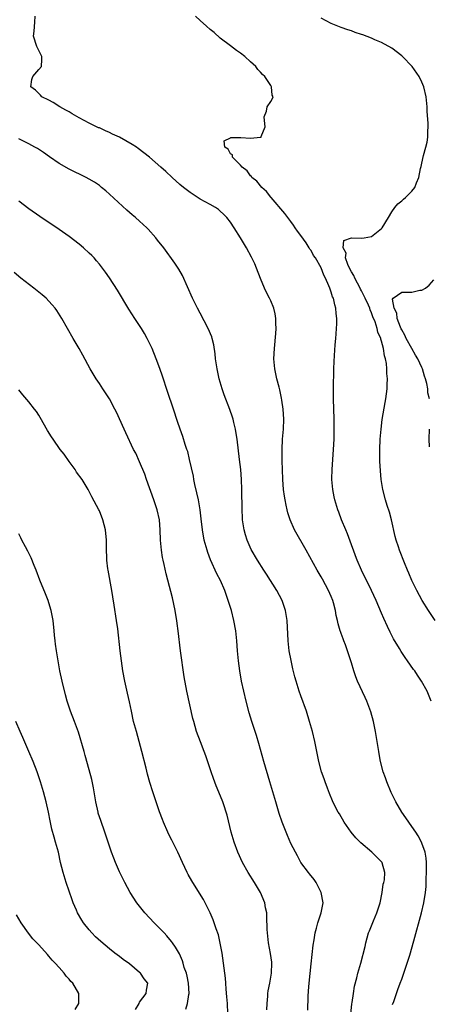
# Model space of a CAD drawing. Units: inches. Extents: x 2613000 to 2616000, y 1485000 to 1488000.
# Drawn here: x 2613143 to 2613224, y 1486099 to 1486294 of the extents above; entities that cross this region are included whole.
import ezdxf

# ---------------------------------------------------------------- set-up
doc = ezdxf.new("R2010")
doc.units = ezdxf.units.IN
doc.header["$MEASUREMENT"] = 0
doc.layers.add('LD26131485_2ft', color=234, linetype='Continuous')

msp = doc.modelspace()

# ---------------------------------------------------------------- linework, layer by layer
at = {"layer": 'LD26131485_2ft'}
for points, elevation in [([(2613217.18, 1486098.82), (2613217.41, 1486099.41), (2613217.98, 1486101), (2613218.23, 1486101.77), (2613218.71, 1486103), (2613219, 1486103.85), (2613219.42, 1486105), (2613219.8, 1486106.2), (2613220.1, 1486107), (2613220.61, 1486108.61), (2613221.41, 1486111.41), (2613222.91, 1486117), (2613223.41, 1486119), (2613223.72, 1486121), (2613223.81, 1486122.19), (2613223.82, 1486123.82), (2613223.9, 1486125), (2613223.92, 1486126.08), (2613223.92, 1486127), (2613223.84, 1486127.84), (2613223.65, 1486129), (2613223, 1486130.82), (2613222.93, 1486131), (2613222.28, 1486132.28), (2613221.77, 1486133), (2613221.48, 1486133.48), (2613220.38, 1486135), (2613219.83, 1486135.83), (2613218.99, 1486137), (2613217.82, 1486139), (2613216.9, 1486140.9), (2613216.05, 1486143), (2613215.79, 1486143.79), (2613215.31, 1486145), (2613214.78, 1486147), (2613214.54, 1486148.54), (2613214.45, 1486149), (2613214.13, 1486151), (2613213.77, 1486153), (2613213.36, 1486155), (2613212.87, 1486156.87), (2613212.09, 1486159), (2613211.76, 1486159.76), (2613210.24, 1486163), (2613209.86, 1486163.86), (2613209.48, 1486165), (2613209, 1486166.63), (2613208.25, 1486169), (2613207.83, 1486170.17), (2613207.51, 1486171), (2613207.35, 1486171.35), (2613207, 1486172.42), (2613206.84, 1486172.84), (2613206.8, 1486173), (2613206.36, 1486174.36), (2613206.28, 1486175), (2613206, 1486176), (2613205.86, 1486177), (2613205.44, 1486178.55), (2613205.31, 1486179), (2613205, 1486179.8), (2613204.48, 1486181), (2613203.26, 1486183.26), (2613203, 1486183.71), (2613202.21, 1486185), (2613200.01, 1486189), (2613197.73, 1486193), (2613196.85, 1486195), (2613196.4, 1486196.4), (2613196.25, 1486197), (2613196.07, 1486197.93), (2613195.84, 1486199), (2613195.72, 1486199.72), (2613195.54, 1486201), (2613195.38, 1486203), (2613195.31, 1486205), (2613195.27, 1486206.73), (2613195.26, 1486209), (2613195.34, 1486211), (2613195.52, 1486213), (2613195.61, 1486215), (2613195.48, 1486217), (2613195.21, 1486218.79), (2613195.17, 1486219.17), (2613194.83, 1486220.83), (2613194.67, 1486221.33), (2613194.24, 1486223), (2613194.02, 1486224.02), (2613193.79, 1486225), (2613193.62, 1486227), (2613193.72, 1486229), (2613194.03, 1486232.03), (2613194.09, 1486233), (2613194.03, 1486233.97), (2613194.04, 1486235), (2613193.91, 1486235.91), (2613193.63, 1486237), (2613193, 1486238.5), (2613192.78, 1486239), (2613192.15, 1486240.15), (2613191.78, 1486241), (2613191, 1486242.9), (2613190.19, 1486245), (2613189.84, 1486245.84), (2613189.17, 1486247.17), (2613188.17, 1486249), (2613186.99, 1486251), (2613185.78, 1486253), (2613185, 1486254.09), (2613184.32, 1486255), (2613183.66, 1486255.66), (2613183, 1486256.29), (2613182.62, 1486256.62), (2613182.05, 1486257), (2613181, 1486257.63), (2613179, 1486258.68), (2613177.59, 1486259.59), (2613177, 1486259.99), (2613175.73, 1486261), (2613175, 1486261.61), (2613173.44, 1486263), (2613172.17, 1486264.17), (2613171.23, 1486265), (2613168.93, 1486267), (2613166.73, 1486268.73), (2613166.35, 1486269), (2613165.52, 1486269.52), (2613163, 1486270.95), (2613161.6, 1486271.6), (2613161, 1486271.89), (2613160.21, 1486272.21), (2613159, 1486272.8), (2613158.85, 1486272.85), (2613157, 1486273.76), (2613155, 1486274.82), (2613153.63, 1486275.63), (2613153, 1486275.98), (2613152.36, 1486276.36), (2613151.16, 1486277), (2613149.85, 1486277.85), (2613149, 1486278.3), (2613147.62, 1486279), (2613147.34, 1486279.34), (2613147, 1486279.64), (2613146.32, 1486280.32), (2613145.4, 1486281), (2613145.59, 1486282.41), (2613145.8, 1486283), (2613147, 1486284.39), (2613147.5, 1486285), (2613147.58, 1486286.42), (2613147.58, 1486287), (2613146.71, 1486288.71), (2613146.58, 1486289), (2613145.92, 1486291), (2613146.04, 1486292.04), (2613146.2, 1486293.8), (2613146.24, 1486295)], 9934), ([(2613224.86, 1486159), (2613224.03, 1486161), (2613222.94, 1486163), (2613222.14, 1486164.14), (2613221.57, 1486165), (2613221.32, 1486165.32), (2613220.14, 1486167), (2613219.65, 1486167.65), (2613218.87, 1486168.87), (2613218.54, 1486169.46), (2613217.38, 1486171.38), (2613216.69, 1486172.69), (2613216.18, 1486173.82), (2613215.43, 1486175.43), (2613215, 1486176.47), (2613213.91, 1486179), (2613212.99, 1486181), (2613211.98, 1486183), (2613211.64, 1486183.64), (2613210.99, 1486184.99), (2613210.13, 1486187), (2613209.84, 1486187.84), (2613209.4, 1486189), (2613209.31, 1486189.31), (2613208.22, 1486192.22), (2613207.88, 1486193), (2613207.06, 1486195), (2613206.5, 1486196.5), (2613206.33, 1486197), (2613205.74, 1486199), (2613205.6, 1486199.6), (2613205.33, 1486201), (2613205.15, 1486203), (2613205.15, 1486203.15), (2613205.18, 1486205), (2613205.31, 1486207), (2613205.47, 1486209), (2613205.58, 1486211), (2613205.6, 1486211.6), (2613205.62, 1486213), (2613205.61, 1486213.61), (2613205.58, 1486215), (2613205.45, 1486219), (2613205.46, 1486221), (2613205.53, 1486225), (2613205.57, 1486226.43), (2613205.63, 1486227.63), (2613205.78, 1486229.78), (2613205.9, 1486231), (2613205.96, 1486231.96), (2613206.07, 1486233), (2613206.11, 1486233.89), (2613206.13, 1486235), (2613206, 1486236), (2613205.94, 1486237), (2613205.71, 1486237.71), (2613205.44, 1486239), (2613205.29, 1486239.29), (2613205, 1486240.2), (2613204.77, 1486240.77), (2613204.7, 1486241), (2613204.52, 1486241.48), (2613203.85, 1486243), (2613203.55, 1486243.55), (2613202.99, 1486245.01), (2613201.87, 1486247), (2613201.51, 1486247.51), (2613201, 1486248.48), (2613200.77, 1486248.77), (2613200.66, 1486249), (2613200, 1486250), (2613199, 1486251.44), (2613198.3, 1486252.3), (2613197.86, 1486253), (2613197.51, 1486253.51), (2613197, 1486254.21), (2613196.39, 1486255), (2613195.8, 1486255.8), (2613193.07, 1486259), (2613193.05, 1486259.05), (2613193, 1486259.09), (2613192.16, 1486260.16), (2613191.22, 1486261), (2613190.24, 1486262.24), (2613189.26, 1486263), (2613189.19, 1486263.19), (2613189, 1486263.32), (2613188.31, 1486264.31), (2613187.33, 1486265), (2613187, 1486265.43), (2613185.41, 1486267), (2613185.44, 1486267.44), (2613185, 1486267.67), (2613184.59, 1486268.59), (2613183.9, 1486269), (2613183.74, 1486270.26), (2613185, 1486270.81), (2613185.11, 1486270.89), (2613187.1, 1486270.9), (2613189, 1486270.8), (2613190.97, 1486270.97), (2613191.04, 1486270.96), (2613191.09, 1486271), (2613191.1, 1486271.1), (2613191.87, 1486273), (2613191.74, 1486274.26), (2613191.72, 1486275), (2613192.15, 1486276.15), (2613192.31, 1486277), (2613193, 1486278.06), (2613193.35, 1486278.65), (2613193.46, 1486279), (2613193.3, 1486279.3), (2613193.15, 1486281), (2613193, 1486281.2), (2613191.82, 1486283), (2613191.39, 1486283.39), (2613191, 1486283.86), (2613190.42, 1486284.42), (2613190.05, 1486285), (2613189.49, 1486285.49), (2613189, 1486285.96), (2613187.87, 1486287), (2613187, 1486287.64), (2613186.2, 1486288.2), (2613185, 1486289.08), (2613183, 1486290.64), (2613181.76, 1486291.76), (2613181, 1486292.38), (2613180.28, 1486293), (2613179, 1486294.16), (2613178.08, 1486295)], 9932), ([(2613225.63, 1486175), (2613224.29, 1486177), (2613223.04, 1486179), (2613221.96, 1486181), (2613221, 1486182.97), (2613220.42, 1486184.42), (2613220.15, 1486185), (2613219.54, 1486186.46), (2613218.53, 1486189), (2613218.33, 1486189.67), (2613217.88, 1486191), (2613217.69, 1486191.69), (2613216.93, 1486195), (2613216.54, 1486196.54), (2613216.13, 1486197.88), (2613215.8, 1486199), (2613215.25, 1486201), (2613214.9, 1486203), (2613214.75, 1486204.75), (2613214.67, 1486206.67), (2613214.67, 1486209), (2613214.74, 1486211), (2613214.88, 1486213), (2613215.09, 1486214.91), (2613215.68, 1486218.32), (2613215.83, 1486219), (2613216.09, 1486221), (2613216.12, 1486221.88), (2613216.14, 1486223), (2613216.05, 1486224.05), (2613216.05, 1486225), (2613215.98, 1486226.02), (2613215.8, 1486227), (2613215.59, 1486227.59), (2613215.4, 1486229), (2613215, 1486230.45), (2613214.86, 1486230.86), (2613214.84, 1486231), (2613214.27, 1486232.27), (2613214.11, 1486233), (2613213.7, 1486234.3), (2613213.28, 1486235.28), (2613213, 1486236.1), (2613212.71, 1486236.71), (2613212.64, 1486237), (2613212.39, 1486237.61), (2613211.73, 1486239), (2613211, 1486240.47), (2613210.81, 1486240.81), (2613210.72, 1486241), (2613209.66, 1486243), (2613209.5, 1486243.5), (2613209, 1486244.27), (2613208.62, 1486245), (2613208.3, 1486245.7), (2613207.85, 1486247), (2613207.97, 1486247.97), (2613207.37, 1486249), (2613207.52, 1486250.48), (2613209, 1486250.97), (2613210.93, 1486250.93), (2613211.53, 1486251), (2613213, 1486251.26), (2613214.33, 1486252.33), (2613215, 1486252.83), (2613215.14, 1486253), (2613216.35, 1486255), (2613217, 1486256.12), (2613217.62, 1486257), (2613218.25, 1486257.75), (2613219, 1486258.35), (2613219.34, 1486258.66), (2613219.76, 1486259), (2613221, 1486260.25), (2613221.56, 1486261), (2613221.9, 1486261.9), (2613222.36, 1486263), (2613222.74, 1486264.74), (2613222.82, 1486265.18), (2613223, 1486265.82), (2613223.33, 1486267.33), (2613223.8, 1486269), (2613224.04, 1486269.96), (2613224.16, 1486271), (2613224.14, 1486272.14), (2613224.22, 1486273), (2613224.22, 1486273.78), (2613224.05, 1486276.05), (2613224.01, 1486277), (2613223.84, 1486279), (2613223.39, 1486281), (2613223, 1486281.92), (2613222.46, 1486283), (2613221.06, 1486285), (2613219.15, 1486287), (2613219, 1486287.14), (2613217, 1486288.67), (2613215, 1486289.76), (2613213.67, 1486290.33), (2613213, 1486290.6), (2613211.26, 1486291.26), (2613211, 1486291.37), (2613209.77, 1486291.77), (2613209, 1486292.07), (2613208.3, 1486292.3), (2613207, 1486292.76), (2613205, 1486293.57), (2613203, 1486294.59)], 9930), ([(2613208.87, 1486096.87), (2613209.11, 1486098.89), (2613209.18, 1486099.18), (2613209.4, 1486101), (2613209.6, 1486102.4), (2613210.09, 1486104.09), (2613210.31, 1486105), (2613210.9, 1486107), (2613211.71, 1486110.29), (2613211.86, 1486111), (2613212.43, 1486113), (2613212.6, 1486113.4), (2613213.37, 1486115.37), (2613214.07, 1486117), (2613214.69, 1486119), (2613215.1, 1486121), (2613215.34, 1486122.66), (2613215.43, 1486123), (2613215.55, 1486123.55), (2613215.64, 1486125), (2613215.12, 1486126.88), (2613215.1, 1486127), (2613215, 1486127.13), (2613214.03, 1486128.03), (2613213.05, 1486129), (2613210.88, 1486130.88), (2613209.89, 1486131.89), (2613208.98, 1486132.98), (2613207.59, 1486135), (2613206.62, 1486136.62), (2613206.38, 1486137), (2613205.34, 1486139), (2613205.24, 1486139.24), (2613204.67, 1486140.67), (2613204.26, 1486141.74), (2613203.82, 1486143), (2613203.62, 1486143.62), (2613203.09, 1486145), (2613202.52, 1486147), (2613202.12, 1486149), (2613201.74, 1486151), (2613201.26, 1486153), (2613200.72, 1486155), (2613200.09, 1486157), (2613199, 1486160.04), (2613198.67, 1486161), (2613198.04, 1486163), (2613197.81, 1486163.81), (2613197.41, 1486165.41), (2613197.05, 1486167.05), (2613196.69, 1486169), (2613196.44, 1486171), (2613196.26, 1486175), (2613195.94, 1486177), (2613195.26, 1486179), (2613194.21, 1486181), (2613192.19, 1486184.19), (2613191.64, 1486185), (2613190.38, 1486187), (2613189.15, 1486189.15), (2613188.32, 1486191), (2613188, 1486192), (2613187.73, 1486193), (2613187.43, 1486195), (2613187.4, 1486195.4), (2613187.34, 1486197), (2613187.27, 1486201), (2613187.19, 1486203), (2613187.05, 1486205), (2613186.83, 1486207), (2613186.33, 1486211), (2613186.17, 1486212.17), (2613186.01, 1486213), (2613185.67, 1486214.33), (2613185.52, 1486215), (2613185.4, 1486215.4), (2613184.88, 1486216.88), (2613183.79, 1486219.79), (2613183.38, 1486221), (2613182.79, 1486223), (2613182.35, 1486225), (2613182.07, 1486227), (2613181.99, 1486227.99), (2613181.73, 1486229.73), (2613181.41, 1486231), (2613181.31, 1486231.31), (2613180.58, 1486233), (2613179, 1486236.06), (2613178.49, 1486237), (2613177.51, 1486239), (2613175.5, 1486243.5), (2613174.78, 1486244.78), (2613173.99, 1486245.99), (2613171.77, 1486249), (2613170.54, 1486250.54), (2613170.2, 1486251), (2613168.7, 1486252.7), (2613168.41, 1486253), (2613167, 1486254.29), (2613166.19, 1486255), (2613165.53, 1486255.53), (2613164.46, 1486256.46), (2613161, 1486259.67), (2613160.29, 1486260.29), (2613159.46, 1486261), (2613159, 1486261.36), (2613158.02, 1486262.02), (2613157, 1486262.66), (2613156.36, 1486263), (2613153, 1486264.65), (2613151, 1486265.77), (2613149.08, 1486267.08), (2613147.9, 1486267.9), (2613146.7, 1486268.7), (2613146.19, 1486269), (2613145, 1486269.64), (2613143, 1486270.62)], 9936), ([(2613200.34, 1486097.66), (2613200.4, 1486100.4), (2613200.51, 1486101.49), (2613200.62, 1486103), (2613201, 1486106.89), (2613201.41, 1486110.59), (2613201.64, 1486111.64), (2613201.84, 1486113), (2613202.05, 1486113.95), (2613202.36, 1486115), (2613203, 1486117), (2613203.38, 1486119), (2613203.04, 1486121), (2613202.01, 1486123), (2613201.6, 1486123.6), (2613200.72, 1486124.72), (2613200.49, 1486125), (2613198.99, 1486127), (2613198.3, 1486128.3), (2613197.89, 1486129), (2613197, 1486130.78), (2613196.31, 1486132.31), (2613195.26, 1486135), (2613194.69, 1486136.69), (2613193.99, 1486139), (2613192.83, 1486143), (2613191.62, 1486147), (2613190.63, 1486150.63), (2613190.17, 1486152.17), (2613189.25, 1486155), (2613188.72, 1486156.72), (2613188.14, 1486159), (2613187.23, 1486163), (2613186.85, 1486165), (2613186.58, 1486167), (2613186.41, 1486169), (2613186.26, 1486171), (2613186.05, 1486173), (2613185.69, 1486175), (2613185.19, 1486177), (2613184.59, 1486179), (2613184.16, 1486180.16), (2613183.9, 1486181), (2613183.04, 1486182.96), (2613182.3, 1486184.3), (2613181.05, 1486187.05), (2613180.51, 1486188.51), (2613180.36, 1486189), (2613179.82, 1486191), (2613179.46, 1486193), (2613179.21, 1486195.21), (2613178.99, 1486196.99), (2613178.64, 1486199), (2613178.37, 1486200.37), (2613177.96, 1486202.04), (2613177.77, 1486203), (2613177.66, 1486203.66), (2613176.91, 1486207), (2613176.54, 1486208.54), (2613176.39, 1486209), (2613176.06, 1486209.94), (2613175.55, 1486211.55), (2613175.01, 1486213), (2613174.52, 1486214.52), (2613173.7, 1486217), (2613172.51, 1486220.51), (2613171.54, 1486223.54), (2613171, 1486225.03), (2613170.25, 1486227), (2613169.45, 1486229), (2613168.51, 1486231), (2613167.98, 1486231.98), (2613167.38, 1486233), (2613167, 1486233.6), (2613166.06, 1486235), (2613164.86, 1486236.86), (2613162.58, 1486240.58), (2613161, 1486243.06), (2613160.2, 1486244.2), (2613159.62, 1486245), (2613159, 1486245.77), (2613158.43, 1486246.43), (2613157.95, 1486247), (2613157.48, 1486247.48), (2613157, 1486247.96), (2613155.86, 1486249), (2613155, 1486249.72), (2613153, 1486251.24), (2613151, 1486252.65), (2613147.22, 1486255.22), (2613145, 1486256.76), (2613143, 1486258.27)], 9938), ([(2613192.24, 1486097.76), (2613192.28, 1486099), (2613192.41, 1486100.41), (2613192.44, 1486101), (2613192.51, 1486101.49), (2613192.8, 1486103), (2613193.14, 1486105), (2613193.21, 1486107), (2613193.19, 1486107.19), (2613192.94, 1486108.94), (2613192.56, 1486111), (2613192.34, 1486113), (2613192.3, 1486113.7), (2613192.26, 1486116.26), (2613192.2, 1486117), (2613191.99, 1486118.01), (2613191.83, 1486119), (2613190.98, 1486121), (2613189.79, 1486123), (2613188.54, 1486125), (2613187.42, 1486127), (2613186.5, 1486129), (2613185.77, 1486131), (2613185.18, 1486133), (2613184.36, 1486136.36), (2613184.17, 1486137), (2613183.74, 1486138.26), (2613183.5, 1486139), (2613183.36, 1486139.36), (2613182.19, 1486142.19), (2613181.63, 1486143.63), (2613181.16, 1486145), (2613180.14, 1486148.14), (2613179.82, 1486149), (2613179.05, 1486150.95), (2613178.3, 1486153), (2613177.73, 1486155), (2613177.58, 1486155.58), (2613176.33, 1486161), (2613175.82, 1486163.82), (2613175.13, 1486169), (2613174.66, 1486173), (2613174.43, 1486174.43), (2613174.37, 1486175), (2613174.15, 1486176.15), (2613174.02, 1486177), (2613173.49, 1486179.49), (2613172.61, 1486183), (2613172.27, 1486184.27), (2613171.89, 1486186.11), (2613171.67, 1486187), (2613171.56, 1486187.56), (2613171.34, 1486189), (2613171.16, 1486191), (2613171.09, 1486193), (2613170.91, 1486195), (2613170.49, 1486197), (2613169.83, 1486199), (2613168.37, 1486203), (2613168.04, 1486204.04), (2613167, 1486206.5), (2613166.21, 1486208.21), (2613165.81, 1486209), (2613164.27, 1486212.27), (2613163.92, 1486213), (2613162.39, 1486216.39), (2613162.1, 1486217), (2613161.03, 1486219.03), (2613160.24, 1486220.24), (2613159.71, 1486221), (2613159, 1486222.07), (2613158.35, 1486223), (2613157.16, 1486225), (2613155.72, 1486227.72), (2613154.99, 1486228.99), (2613153.8, 1486231), (2613151.57, 1486235), (2613150.56, 1486236.56), (2613150.25, 1486237), (2613149.67, 1486237.67), (2613149, 1486238.41), (2613148.42, 1486239), (2613147.66, 1486239.66), (2613146, 1486241), (2613143.43, 1486243), (2613142.1, 1486244.1)], 9940), ([(2613224.49, 1486219), (2613224.19, 1486220.19), (2613224.14, 1486221), (2613223.96, 1486222.04), (2613223.7, 1486223), (2613223.51, 1486223.51), (2613223.11, 1486225), (2613223, 1486225.24), (2613222.16, 1486227), (2613221.71, 1486227.71), (2613221.02, 1486229.02), (2613219.9, 1486231), (2613219.64, 1486231.64), (2613219, 1486232.71), (2613218.9, 1486232.9), (2613218.75, 1486233.25), (2613218.08, 1486235), (2613218.02, 1486236.02), (2613217.52, 1486237), (2613217.17, 1486238.83), (2613217.3, 1486239), (2613219, 1486240.23), (2613220.19, 1486240.19), (2613221, 1486240.22), (2613222.59, 1486240.59), (2613223, 1486240.58), (2613223.68, 1486241), (2613224.42, 1486241.58), (2613225.35, 1486242.65)], 9928), ([(2613184.52, 1486097), (2613184.42, 1486099), (2613184.32, 1486100.32), (2613184.17, 1486101.83), (2613184.11, 1486103), (2613184.03, 1486104.03), (2613183.91, 1486105), (2613183.64, 1486107), (2613183.35, 1486109), (2613182.99, 1486110.99), (2613182.62, 1486112.62), (2613182.19, 1486113.81), (2613181.61, 1486115.6), (2613181, 1486117), (2613179.64, 1486119.64), (2613177.52, 1486123), (2613177.33, 1486123.33), (2613176.62, 1486124.62), (2613176.42, 1486125), (2613175.49, 1486127), (2613174.6, 1486129), (2613174.18, 1486129.82), (2613173.4, 1486131.4), (2613173, 1486132.15), (2613172.57, 1486133), (2613171.71, 1486135), (2613171.54, 1486135.54), (2613170.94, 1486137.06), (2613170.26, 1486139), (2613169.59, 1486141), (2613169, 1486142.87), (2613168.54, 1486144.54), (2613168.29, 1486145.71), (2613167.45, 1486149), (2613166.34, 1486153), (2613165.8, 1486155), (2613165.37, 1486157), (2613165, 1486158.88), (2613164.62, 1486160.62), (2613164.06, 1486163), (2613163.68, 1486165), (2613163.41, 1486167), (2613163.16, 1486169), (2613162.65, 1486173.35), (2613162.41, 1486175), (2613161.92, 1486178.08), (2613161.69, 1486179.69), (2613161.47, 1486181), (2613160.74, 1486185), (2613160.71, 1486185.29), (2613160.52, 1486187), (2613160.41, 1486189.59), (2613160.4, 1486191), (2613160.22, 1486193), (2613159.72, 1486195), (2613159, 1486196.79), (2613158.9, 1486197), (2613157.54, 1486199.54), (2613157, 1486200.6), (2613156.78, 1486201), (2613155.57, 1486203), (2613154.5, 1486204.5), (2613154.19, 1486205), (2613153, 1486206.62), (2613152.01, 1486208.01), (2613151.26, 1486209), (2613149.81, 1486211), (2613149.49, 1486211.49), (2613148.72, 1486212.72), (2613147.29, 1486215.29), (2613147, 1486215.78), (2613146.52, 1486216.52), (2613146.16, 1486217), (2613145, 1486218.41), (2613143.81, 1486219.81), (2613143, 1486220.8)], 9942), ([(2613224.48, 1486209.52), (2613224.45, 1486211), (2613224.51, 1486213)], 9928), ([(2613176.13, 1486097.87), (2613176.46, 1486099), (2613176.78, 1486100.78), (2613176.84, 1486101), (2613176.72, 1486103), (2613176.44, 1486104.44), (2613176.26, 1486105), (2613175.84, 1486106.16), (2613175.63, 1486107), (2613175.49, 1486107.49), (2613174.88, 1486108.88), (2613174.14, 1486110.14), (2613173.54, 1486111), (2613173.31, 1486111.31), (2613172.4, 1486112.4), (2613171.84, 1486113), (2613169.87, 1486115), (2613168.01, 1486117), (2613166.42, 1486119), (2613165.12, 1486121), (2613164.06, 1486123), (2613163, 1486125.15), (2613162.19, 1486127), (2613161.85, 1486127.85), (2613161.44, 1486129), (2613160.12, 1486133), (2613159.29, 1486135.29), (2613158.79, 1486136.79), (2613158.74, 1486137), (2613158.28, 1486139), (2613157.82, 1486141.82), (2613157.48, 1486143.48), (2613157, 1486145.38), (2613156.21, 1486148.21), (2613155.96, 1486149), (2613154.86, 1486152.86), (2613154.1, 1486155), (2613153.31, 1486157), (2613152.63, 1486159), (2613152.26, 1486160.26), (2613151.6, 1486163), (2613151.18, 1486165), (2613150.84, 1486167), (2613150.59, 1486168.59), (2613150.5, 1486169), (2613150.33, 1486170.33), (2613150.21, 1486171), (2613150.12, 1486172.12), (2613150.02, 1486173), (2613149.82, 1486175), (2613149.71, 1486175.71), (2613149.47, 1486177), (2613149, 1486178.53), (2613148.85, 1486179), (2613148.31, 1486180.31), (2613147.22, 1486183), (2613146.47, 1486185), (2613146.08, 1486185.92), (2613145.47, 1486187.47), (2613145, 1486188.4), (2613144.81, 1486188.81), (2613144.33, 1486189.67), (2613143.63, 1486191), (2613143.42, 1486191.42), (2613143, 1486192.23)], 9944), ([(2613166.18, 1486097.82), (2613166.87, 1486099), (2613167, 1486099.25), (2613168.27, 1486101), (2613168.35, 1486101.65), (2613168.6, 1486103), (2613167.89, 1486103.89), (2613167.17, 1486105), (2613167, 1486105.17), (2613165, 1486106.83), (2613163.74, 1486107.74), (2613163, 1486108.31), (2613162.07, 1486109), (2613161, 1486109.83), (2613159.27, 1486111.27), (2613158.25, 1486112.25), (2613157.51, 1486113), (2613157, 1486113.58), (2613155.89, 1486115), (2613155.53, 1486115.53), (2613154.69, 1486117), (2613154.47, 1486117.53), (2613153.81, 1486119), (2613153.58, 1486119.58), (2613152.43, 1486123), (2613151.82, 1486125), (2613151.32, 1486127), (2613150.87, 1486129), (2613150.33, 1486131), (2613150.01, 1486132.01), (2613149.6, 1486133.6), (2613149.25, 1486135.25), (2613148.9, 1486137), (2613148.43, 1486139), (2613147.93, 1486141), (2613147.36, 1486143), (2613146.67, 1486145), (2613145.86, 1486147), (2613145.02, 1486149), (2613143.79, 1486151.79), (2613143.27, 1486153), (2613142.46, 1486155)], 9946), ([(2613154.2, 1486097.8), (2613154.95, 1486099), (2613154.94, 1486101), (2613153.75, 1486103), (2613153.36, 1486103.36), (2613153, 1486103.79), (2613152.42, 1486104.42), (2613152.03, 1486105), (2613151, 1486106.11), (2613150.22, 1486107), (2613149.62, 1486107.62), (2613149, 1486108.41), (2613148.69, 1486108.69), (2613147, 1486110.62), (2613145.82, 1486111.82), (2613144.95, 1486112.95), (2613143.49, 1486115), (2613142.57, 1486116.57)], 9948)]:
    msp.add_lwpolyline(points, dxfattribs=dict(at, elevation=elevation))

doc.saveas('drawing.dxf')
